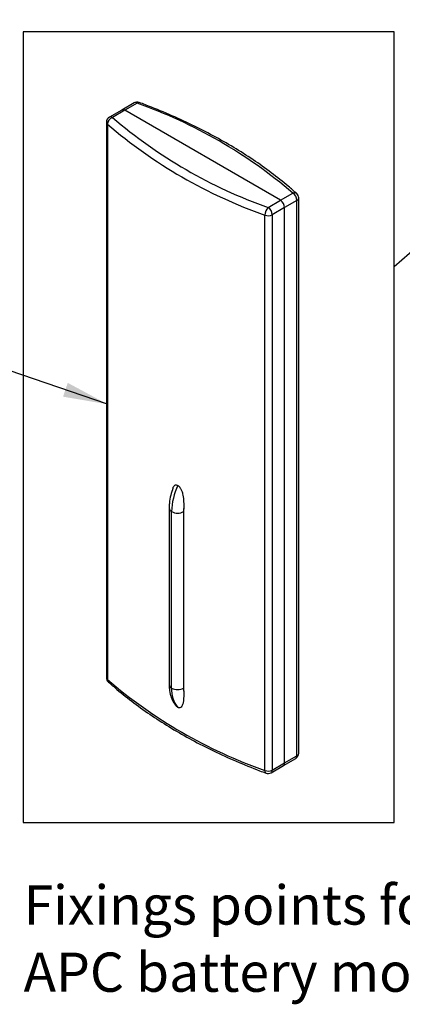
# Model space of a CAD drawing. Extents: x 5 to 292, y 5 to 205.
# Drawn here: x 164 to 189, y 60 to 126 of the extents above; entities that cross this region are included whole.
import ezdxf

# ---------------------------------------------------------------- set-up
doc = ezdxf.new("R2010")
doc.units = 0
doc.layers.get('0').update_dxf_attribs({"linetype": 'CONTINUOUS'})
doc.layers.add('FORMAT', color=7, linetype='CONTINUOUS')
doc.styles.add('SLDTEXTSTYLE0', font='TXT', dxfattribs={"width": 0.75})
doc.dimstyles.new('SLDDIMSTYLE1', dxfattribs={"dimtxt": 0.18, "dimasz": 3, "dimexe": 0, "dimexo": 0.0625, "dimgap": 0, "dimtad": 0, "dimtih": 1, "dimtoh": 1, "dimdec": 0, "dimrnd": 1e-09, "dimzin": 0, "dimtxsty": 'STANDARD', "dimsah": 1, "dimcen": 0.09, "dimazin": 3, "dimtfac": 3, "dimtdec": 0, "dimtofl": 0, "dimtmove": 0, "dimatfit": 3, "dimtolj": 1, "dimtzin": 0})
doc.dimstyles.new('SLDDIMSTYLE2', dxfattribs={"dimtxt": 0.18, "dimasz": 3, "dimexe": 0, "dimexo": 0.0625, "dimgap": 0, "dimtad": 0, "dimtih": 1, "dimtoh": 1, "dimdec": 0, "dimrnd": 1e-09, "dimzin": 0, "dimtxsty": 'STANDARD', "dimblk1": 'NONE', "dimblk2": 'NONE', "dimsah": 1, "dimcen": 0.09, "dimazin": 3, "dimtfac": 3, "dimtdec": 0, "dimtofl": 0, "dimtmove": 0, "dimatfit": 3, "dimtolj": 1, "dimtzin": 0})

# ---------------------------------------------------------------- blocks, each defined once
blk = doc.blocks.new('_NONE')
blk = doc.blocks.new('SW_NOTE_0_6')
at = {"layer": 'FORMAT', "color": 0, "char_height": 2.64583, "attachment_point": 1, "style": 'SLDTEXTSTYLE0'}
for s, insert in [('Fixings points for', (0.506, 0.643)), ('APC battery mount', (0.506, -3.885))]:
    blk.add_mtext(s, dxfattribs=dict(at, insert=insert))

msp = doc.modelspace()

# ---------------------------------------------------------------- linework, layer by layer
at = {"color": 7, "linetype": 'CONTINUOUS'}
for p, q in [((170.50523, 120.22593), (169.67172, 119.74475)), ((170.70521, 120.20612), (169.8717, 119.72495)), ((171.33873, 120.7071), (170.50523, 120.22593)), ((171.53871, 120.6873), (170.70521, 120.20612)), ((181.21753, 114.13749), (170.70521, 120.20612)), ((169.4717, 119.39833), (169.4717, 81.94633)), ((169.53546, 119.27325), (169.53546, 81.82125)), ((181.21753, 114.13749), (182.05104, 114.61866)), ((182.45104, 76.84004), (182.45104, 114.29204)), ((180.38402, 113.65631), (181.21753, 114.13749)), ((181.50037, 113.64759), (180.66687, 113.16642)), ((182.33388, 114.12876), (181.50037, 113.64759)), ((181.50037, 76.19558), (181.50037, 113.64759)), ((182.33388, 76.67676), (182.33388, 114.12876)), ((180.16736, 75.68359), (180.16736, 113.13559)), ((180.66687, 113.16642), (180.66687, 75.71441)), ((173.70561, 93.37274), (173.70561, 81.47122)), ((173.87305, 81.23786), (173.87305, 93.13938)), ((174.68151, 93.13938), (174.68151, 81.23786)), ((174.69065, 81.0252), (174.69065, 93.36259)), ((174.28317, 79.94042), (174.19166, 80.01485)), ((181.41751, 76.01245), (182.25102, 76.49362)), ((181.50037, 76.19558), (182.33388, 76.67676)), ((180.58401, 75.53127), (181.41751, 76.01245)), ((180.66687, 75.71441), (181.50037, 76.19558))]:
    msp.add_line(p, q, dxfattribs=at)
at = {"color": 7, "linetype": 'CONTINUOUS', "flags": 128}
for points in [[(188.88581, 125.50565), (163.85504, 125.50565), (163.85504, 72.17938), (188.88581, 72.17938), (188.88581, 125.50565)], [(180.16736, 75.68359), (180.17152, 75.6236), (180.18385, 75.57337), (180.20387, 75.53484), (180.23082, 75.50949), (180.24448, 75.50282)]]:
    msp.add_lwpolyline(points, dxfattribs=at)
at = {"color": 7, "linetype": 'CONTINUOUS'}
for centre, radius, start, end in [((170.58804, 120.04256), 0.2012, 54.3843589, 114.3049298), ((171.53872, 120.36066), 0.40002, 69.5960209, 119.9962031), ((171.42155, 120.52374), 0.20119, 54.3826955, 114.3065931), ((171.64779, 120.59777), 0.14111, 77.5258545, 140.6209208), ((160.59248, 89.58655), 32.97085, 49.3954544, 70.609945), ((169.87171, 119.39833), 0.40001, 119.9982243, 179.9998392), ((170.05843, 119.23495), 0.52437, 110.8608466, 175.8116616), ((169.75454, 119.5614), 0.20118, 54.3818571, 114.3088408), ((191.33033, 144.75717), 32.97097, 229.3954853, 250.6098907), ((169.63898, 119.40481), 0.1674, 182.2170851, 231.8023672), ((191.23822, 144.5903), 33.34611, 229.3955288, 250.6098591), ((182.16071, 114.38301), 0.25992, 52.7749045, 114.9557633), ((181.7198, 114.10083), 0.61471, 2.6047561, 57.3945744), ((182.05105, 114.29205), 0.39999, 359.9991547, 48.143845), ((182.25027, 114.31242), 0.2018, 294.4760807, 354.2036076), ((180.94076, 113.11922), 0.77357, 136.0288302, 178.7876633), ((180.05278, 113.13847), 0.61473, 2.6057565, 57.3944453), ((180.88631, 113.61966), 0.6147, 2.604355, 57.3958469), ((180.38173, 113.72441), 0.62663, 249.9949126, 297.0674448), ((178.36012, 93.03323), 4.48832, 155.2776962, 178.6447867), ((173.97899, 93.39214), 0.27406, 184.0443268, 247.2602768), ((174.27728, 93.91953), 0.87866, 242.6094937, 297.3905063), ((177.47994, 93.13659), 2.79843, 175.3677737, 179.9429704), ((169.87172, 81.94634), 0.40002, 180.0012792, 228.1433131), ((169.63898, 81.9528), 0.1674, 182.2169236, 231.8020685), ((169.7582, 81.81026), 0.22301, 177.1767117, 226.5605528), ((191.23825, 107.13833), 33.34615, 229.3955364, 250.6098415), ((173.99171, 81.49976), 0.28752, 185.6959147, 245.624788), ((175.79452, 81.1317), 1.9244, 176.8374757, 218.2459179), ((174.27728, 82.01802), 0.87866, 242.6096975, 297.3903025), ((177.10211, 81.23536), 2.4206, 179.940871, 184.9808269), ((182.05103, 76.84004), 0.40001, 299.9982243, 359.9998392), ((182.13725, 76.65541), 0.19779, 305.1168347, 6.1971463), ((182.25504, 76.857), 0.19673, 293.6248499, 355.0548384), ((180.38173, 76.27241), 0.62664, 249.9953901, 297.0672511), ((180.47024, 75.69306), 0.19779, 305.1152072, 6.1961939), ((181.31508, 76.16911), 0.18717, 303.1785247, 8.1328764), ((180.38403, 75.87767), 0.39998, 249.5940173, 299.9983463)]:
    msp.add_arc(centre, radius, start, end, dxfattribs=at)
for points, knots in [([(182.31795, 114.58997), (182.12897, 114.75604), (181.57349, 115.24417), (180.59783, 116.01396), (179.36788, 116.88621), (178.05768, 117.71675), (176.67226, 118.50433), (175.21556, 119.24656), (173.69179, 119.94074), (172.50255, 120.42583), (171.82319, 120.68109), (171.67818, 120.73558)], [0, 0, 0, 0, 0.06107303, 0.17952167, 0.30150918, 0.42701586, 0.55597475, 0.68828071, 0.82380523, 0.96239065, 1, 1, 1, 1]), ([(173.96191, 94.73003), (173.90852, 94.56907), (173.79709, 94.23315), (173.71846, 93.77451), (173.70909, 93.48154), (173.70561, 93.37274)], [0, 0, 0, 0, 0.3664393, 0.76471249, 1, 1, 1, 1]), ([(173.95984, 94.73057), (173.97444, 94.76859), (174.00353, 94.84433), (174.08182, 94.92736), (174.18293, 94.9509), (174.24666, 94.93071), (174.27903, 94.91265), (174.28317, 94.91034)], [0, 0, 0, 0, 0.28058013, 0.55902288, 0.74395148, 0.96722031, 1, 1, 1, 1]), ([(174.28317, 94.91034), (174.31514, 94.887), (174.38207, 94.83815), (174.47004, 94.71756), (174.56682, 94.52722), (174.65401, 94.21434), (174.69053, 93.80992), (174.69061, 93.5101), (174.69065, 93.36259)], [0, 0, 0, 0, 0.07129054, 0.14924877, 0.26714989, 0.45701976, 0.73286434, 1, 1, 1, 1]), ([(169.6048, 81.6484), (169.79377, 81.48233), (170.34925, 80.9942), (171.32491, 80.22441), (172.55486, 79.35216), (173.86506, 78.52163), (175.25048, 77.73404), (176.70719, 76.99182), (178.23095, 76.29763), (179.4202, 75.81254), (180.09955, 75.55728), (180.24456, 75.50279)], [0, 0, 0, 0, 0.061072743, 0.179521112, 0.301508658, 0.427016062, 0.555974297, 0.68828097, 0.823805612, 0.962390706, 1, 1, 1, 1]), ([(173.70561, 81.47122), (173.708, 81.37857), (173.71466, 81.11993), (173.79131, 80.72633), (173.95283, 80.31902), (174.11873, 80.10811), (174.1977, 80.00771)], [0, 0, 0, 0, 0.17616683, 0.49179145, 0.75808195, 1, 1, 1, 1]), ([(174.69065, 81.0252), (174.69079, 80.87098), (174.691, 80.64212), (174.667, 80.34372), (174.6295, 80.15592), (174.56737, 80.01141), (174.48629, 79.92431), (174.3841, 79.90004), (174.3198, 79.92), (174.28732, 79.93811), (174.28317, 79.94042)], [0, 0, 0, 0, 0.3427538, 0.50861295, 0.66551372, 0.76576842, 0.8568559, 0.91720713, 0.98942967, 1, 1, 1, 1])]:
    msp.add_open_spline(points, degree=3, knots=knots, dxfattribs=at)

# ---------------------------------------------------------------- block references
at = {"layer": 'FORMAT'}
msp.add_blockref('SW_NOTE_0_6', (163.36905, 67.2923), dxfattribs=at)

# ---------------------------------------------------------------- leaders
at = {"color": 7, "linetype": 'CONTINUOUS', "has_arrowhead": 0}
for points in [[(173.83719, 141.96533), (215.84852, 120.41593)], [(188.88581, 109.67168), (204.92533, 123.55018)]]:
    msp.add_leader(points, dimstyle='SLDDIMSTYLE2', dxfattribs=at)
at = {"layer": 'FORMAT'}
msp.add_leader([(169.53547, 100.38562), (160.58492, 103.45827)], dimstyle='SLDDIMSTYLE1', dxfattribs=at)

doc.saveas('drawing.dxf')
